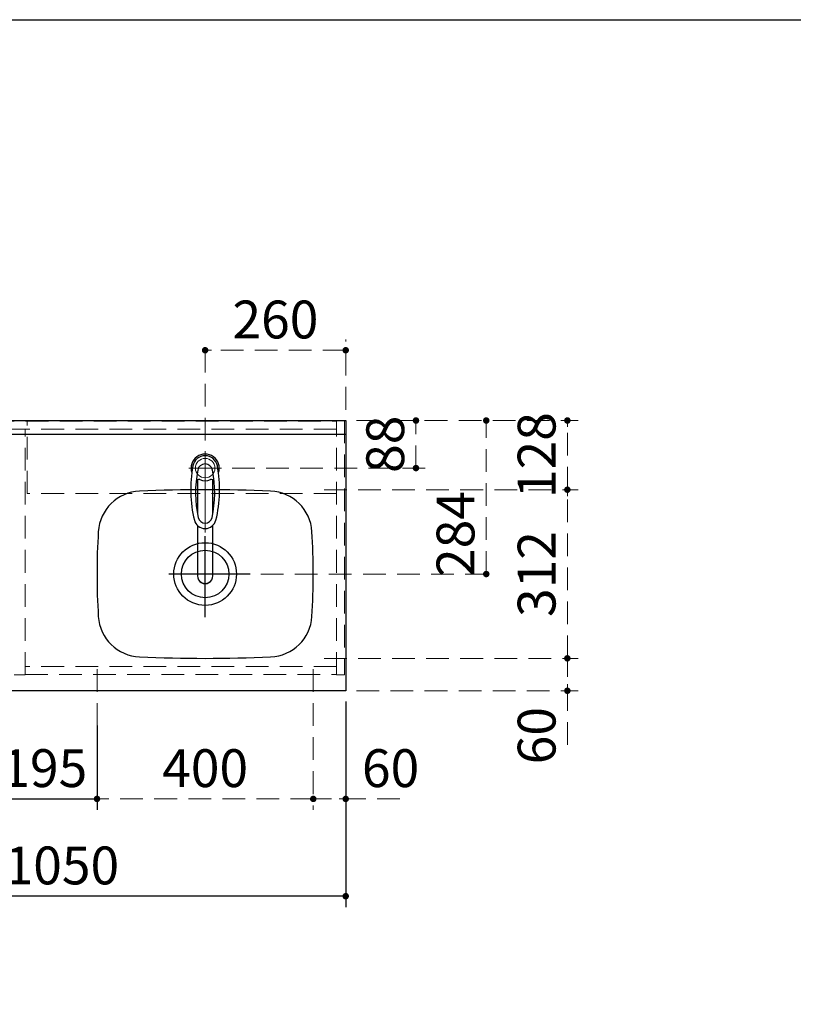
# Model space of a CAD drawing. Units: millimetres. Extents: x 210 to 8110, y 68 to 5608.
# Drawn here: x 2957 to 4388, y 3786 to 5608 of the extents above; entities that cross this region are included whole.
import ezdxf

# ---------------------------------------------------------------- set-up
doc = ezdxf.new("R2010")
doc.units = ezdxf.units.MM
doc.header["$LTSCALE"] = 5
doc.linetypes.add('DASHDOT', pattern=[50.5, 30, -9, 2.5, -9])
doc.linetypes.add('HIDDEN', pattern=[12.6, 8.4, -4.2])
for name, color, linetype, lineweight in [('キャビ', 134, 'Continuous', 9), ('トップ', 14, 'Continuous', 9), ('レイヤ_1', 7, 'Continuous', 9), ('水栓', 94, 'Continuous', 9), ('熱源', 214, 'Continuous', 9), ('電源', 56, 'Continuous', 9)]:
    doc.layers.add(name, color=color, linetype=linetype, lineweight=lineweight)
doc.styles.get("Standard").update_dxf_attribs({"font": 'txt', "bigfont": 'bigfont'})
doc.styles.add('ＭＳ ゴシック', font='txt')
doc.dimstyles.get("Standard").update_dxf_attribs({"dimtxt": 0.18, "dimasz": 0.18, "dimexe": 0.18, "dimexo": 0.0625, "dimgap": 0.09, "dimtad": 0, "dimtih": 1, "dimtoh": 1, "dimdec": 4, "dimzin": 0, "dimdsep": 46, "dimtxsty": 'Standard', "dimcen": 0.09, "dimadec": 0, "dimazin": 0, "dimtfac": 1, "dimtdec": 4, "dimtofl": 0, "dimtmove": 0, "dimatfit": 3, "dimfxl": 1, "dimtolj": 1, "dimtzin": 0, "dimarcsym": 0})

# ---------------------------------------------------------------- blocks, each defined once
blk = doc.blocks.new('_DOT')
at = {"color": 0}
blk.add_line((-0.5, 0), (-1, 0), dxfattribs=at)
at = {"color": 0, "const_width": 0.5}
blk.add_lwpolyline([(-0.25, 0, 1), (0.25, 0, 1)], format="xyb", close=True, dxfattribs=at)
blk = doc.blocks.new('Dim1')
at = {"layer": '電源', "color": 56, "linetype": 'Continuous', "lineweight": 9}
for p, q in [((2510, 4886), (2510, 4976)), ((2660, 4899.9), (2660, 4976)), ((2660, 4956), (2510, 4956))]:
    blk.add_line(p, q, dxfattribs=at)
at = {"layer": '電源', "color": 56, "linetype": 'Continuous', "lineweight": 9, "xscale": 12, "yscale": 12, "zscale": 12}
for p, rotation in [((2510, 4956), 179.9999999999998), ((2660, 4956), 359.9999999999997)]:
    blk.add_blockref('_DOT', p, dxfattribs=dict(at, rotation=rotation))
at = {"layer": '電源', "color": 56, "linetype": 'Continuous', "lineweight": 9, "insert": (2585, 4956), "char_height": 70, "width": 850, "attachment_point": 8, "style": 'ＭＳ ゴシック'}
blk.add_mtext('150', dxfattribs=at)
blk = doc.blocks.new('*G38')
at = {"layer": '水栓', "color": 94, "linetype": 'DASHDOT', "lineweight": 9}
for p, q in [((3300, 4809), (3300, 4561.5)), ((3270, 4778), (3330, 4778))]:
    blk.add_line(p, q, dxfattribs=at)
at = {"layer": '水栓', "color": 94, "linetype": 'Continuous', "lineweight": 30}
for p, q in [((3286, 4756.6), (3286, 4692.8)), ((3314, 4692.8), (3314, 4756.6)), ((3286, 4671.6), (3286, 4578.4)), ((3314, 4578.4), (3314, 4671.6))]:
    blk.add_line(p, q, dxfattribs=at)
for centre, radius, start, end in [((3300, 4778), 26, 341.4858, 198.5142), ((3300, 4777.8), 23.1, 10.4823, 169.5177), ((3513.3, 4738.3), 240, 169.5177, 193.6214), ((3502.3, 4732.9), 220, 169.1568, 192.2161), ((3300, 4771.6), 14, 10.8431, 169.1569), ((3097.7, 4732.9), 220, 347.7839, 10.8432), ((3086.7, 4738.3), 240, 346.3786, 10.4823), ((3288.2, 4752.1), 5, 65.3064, 174.8789), ((3300, 4777.8), 23.3, 245.3064, 294.6936), ((3311.8, 4752.1), 5, 5.1211, 114.6936), ((3300, 4686.6), 20.5, 193.6214, 346.3786), ((3512.1, 4742.9), 240, 194.8513721497028, 194.8513739582301), ((3300, 4689.1), 13, 192.2161, 347.7839), ((3300, 4578.1), 14, 178.7487, 1.2513)]:
    blk.add_arc(centre, radius, start, end, dxfattribs=at)
blk.add_ellipse((3300, 4578.4), major_axis=(-14, 0), ratio=0.994522, start_param=0, end_param=3.141593, dxfattribs=at)
blk = doc.blocks.new('Dim8')
at = {"layer": '水栓', "color": 94, "linetype": 'HIDDEN', "lineweight": 9}
for p, q in [((3300, 4829.03397), (3300, 5016)), ((3560, 4886), (3560, 5016)), ((3560, 4996), (3300, 4996))]:
    blk.add_line(p, q, dxfattribs=at)
at = {"layer": '水栓', "color": 94, "linetype": 'HIDDEN', "lineweight": 9, "xscale": 12, "yscale": 12, "zscale": 12}
for p, rotation in [((3300, 4996), 179.9999999999998), ((3560, 4996), 359.9999999999997)]:
    blk.add_blockref('_DOT', p, dxfattribs=dict(at, rotation=rotation))
at = {"layer": '水栓', "color": 94, "linetype": 'Continuous', "lineweight": 9, "insert": (3430, 4996), "char_height": 70, "width": 900, "attachment_point": 8, "style": 'ＭＳ ゴシック'}
blk.add_mtext('260', dxfattribs=at)
blk = doc.blocks.new('Dim9')
at = {"layer": '水栓', "color": 94, "linetype": 'HIDDEN', "lineweight": 9}
for p, q in [((3580, 4866), (3710, 4866)), ((3690, 4778), (3690, 4866)), ((3350, 4778), (3710, 4778))]:
    blk.add_line(p, q, dxfattribs=at)
at = {"layer": '水栓', "color": 94, "linetype": 'HIDDEN', "lineweight": 9, "xscale": 12, "yscale": 12, "zscale": 12}
for p, rotation in [((3690, 4866), 89.99999999999959), ((3690, 4778), 269.9999999999998)]:
    blk.add_blockref('_DOT', p, dxfattribs=dict(at, rotation=rotation))
at = {"layer": '水栓', "color": 94, "linetype": 'Continuous', "lineweight": 9, "insert": (3690, 4822), "char_height": 70, "width": 566.667, "attachment_point": 8, "rotation": 90, "style": 'ＭＳ ゴシック'}
blk.add_mtext('88', dxfattribs=at)
blk = doc.blocks.new('Dim10')
at = {"layer": 'トップ', "color": 14, "linetype": 'HIDDEN', "lineweight": 9}
for p, q in [((3580, 4866), (3840, 4866)), ((3820, 4582), (3820, 4866)), ((3403, 4582), (3840, 4582))]:
    blk.add_line(p, q, dxfattribs=at)
at = {"layer": 'トップ', "color": 14, "linetype": 'HIDDEN', "lineweight": 9, "xscale": 12, "yscale": 12, "zscale": 12}
for p, rotation in [((3820, 4866), 89.99999999999959), ((3820, 4582), 269.9999999999998)]:
    blk.add_blockref('_DOT', p, dxfattribs=dict(at, rotation=rotation))
at = {"layer": 'トップ', "color": 14, "linetype": 'Continuous', "lineweight": 9, "insert": (3820, 4656), "char_height": 70, "width": 916.667, "attachment_point": 8, "rotation": 90, "style": 'ＭＳ ゴシック'}
blk.add_mtext('284', dxfattribs=at)
blk = doc.blocks.new('Dim11')
at = {"layer": 'トップ', "color": 14, "linetype": 'HIDDEN', "lineweight": 9}
for p, q in [((3520, 4426), (3990, 4426)), ((3970, 4266), (3970, 4426)), ((3580, 4366), (3990, 4366))]:
    blk.add_line(p, q, dxfattribs=at)
at = {"layer": 'トップ', "color": 14, "linetype": 'HIDDEN', "lineweight": 9, "xscale": 12, "yscale": 12, "zscale": 12}
for p, rotation in [((3970, 4426), 89.99999999999959), ((3970, 4366), 269.9999999999998)]:
    blk.add_blockref('_DOT', p, dxfattribs=dict(at, rotation=rotation))
at = {"layer": 'トップ', "color": 14, "linetype": 'Continuous', "lineweight": 9, "insert": (3970, 4336), "char_height": 70, "width": 550, "attachment_point": 9, "rotation": 90, "style": 'ＭＳ ゴシック'}
blk.add_mtext('60', dxfattribs=at)
blk = doc.blocks.new('Dim12')
at = {"layer": 'トップ', "color": 14, "linetype": 'HIDDEN', "lineweight": 9}
for p, q in [((3520, 4738), (3990, 4738)), ((3970, 4426), (3970, 4738)), ((3520, 4426), (3990, 4426))]:
    blk.add_line(p, q, dxfattribs=at)
at = {"layer": 'トップ', "color": 14, "linetype": 'HIDDEN', "lineweight": 9, "xscale": 12, "yscale": 12, "zscale": 12}
for p, rotation in [((3970, 4738), 89.99999999999959), ((3970, 4426), 269.9999999999998)]:
    blk.add_blockref('_DOT', p, dxfattribs=dict(at, rotation=rotation))
at = {"layer": 'トップ', "color": 14, "linetype": 'Continuous', "lineweight": 9, "insert": (3970, 4582), "char_height": 70, "width": 900, "attachment_point": 8, "rotation": 90, "style": 'ＭＳ ゴシック'}
blk.add_mtext('312', dxfattribs=at)
blk = doc.blocks.new('Dim13')
at = {"layer": 'トップ', "color": 14, "linetype": 'HIDDEN', "lineweight": 9}
for p, q in [((3580, 4866), (3990, 4866)), ((3970, 4738), (3970, 4866)), ((3520, 4738), (3990, 4738))]:
    blk.add_line(p, q, dxfattribs=at)
at = {"layer": 'トップ', "color": 14, "linetype": 'HIDDEN', "lineweight": 9, "xscale": 12, "yscale": 12, "zscale": 12}
for p, rotation in [((3970, 4866), 89.99999999999959), ((3970, 4738), 269.9999999999998)]:
    blk.add_blockref('_DOT', p, dxfattribs=dict(at, rotation=rotation))
at = {"layer": 'トップ', "color": 14, "linetype": 'Continuous', "lineweight": 9, "insert": (3970, 4802), "char_height": 70, "width": 850, "attachment_point": 8, "rotation": 90, "style": 'ＭＳ ゴシック'}
blk.add_mtext('128', dxfattribs=at)
blk = doc.blocks.new('Dim14')
at = {"layer": 'トップ', "color": 14, "linetype": 'HIDDEN', "lineweight": 9}
for p, q in [((3500, 4406), (3500, 4146)), ((3560, 4346), (3560, 4146)), ((3660, 4166), (3500, 4166))]:
    blk.add_line(p, q, dxfattribs=at)
at = {"layer": 'トップ', "color": 14, "linetype": 'HIDDEN', "lineweight": 9, "xscale": 12, "yscale": 12, "zscale": 12}
for p, rotation in [((3500, 4166), 179.9999999999998), ((3560, 4166), 359.9999999999997)]:
    blk.add_blockref('_DOT', p, dxfattribs=dict(at, rotation=rotation))
at = {"layer": 'トップ', "color": 14, "linetype": 'Continuous', "lineweight": 9, "insert": (3590, 4166), "char_height": 70, "width": 550, "attachment_point": 7, "style": 'ＭＳ ゴシック'}
blk.add_mtext('60', dxfattribs=at)
blk = doc.blocks.new('Dim15')
at = {"layer": 'トップ', "color": 14, "linetype": 'HIDDEN', "lineweight": 9}
for p, q in [((3100, 4406), (3100, 4146)), ((3500, 4406), (3500, 4146)), ((3500, 4166), (3100, 4166))]:
    blk.add_line(p, q, dxfattribs=at)
at = {"layer": 'トップ', "color": 14, "linetype": 'HIDDEN', "lineweight": 9, "xscale": 12, "yscale": 12, "zscale": 12}
for p, rotation in [((3100, 4166), 179.9999999999998), ((3500, 4166), 359.9999999999997)]:
    blk.add_blockref('_DOT', p, dxfattribs=dict(at, rotation=rotation))
at = {"layer": 'トップ', "color": 14, "linetype": 'Continuous', "lineweight": 9, "insert": (3300, 4166), "char_height": 70, "width": 900, "attachment_point": 8, "style": 'ＭＳ ゴシック'}
blk.add_mtext('400', dxfattribs=at)
blk = doc.blocks.new('Dim16')
at = {"layer": 'トップ', "color": 14, "linetype": 'Continuous', "lineweight": 30}
for p, q in [((2510, 4346), (2510, 3966)), ((3560, 4346), (3560, 3966)), ((3560, 3986), (2510, 3986))]:
    blk.add_line(p, q, dxfattribs=at)
at = {"layer": 'トップ', "color": 14, "linetype": 'Continuous', "lineweight": 30, "xscale": 12, "yscale": 12, "zscale": 12}
for p, rotation in [((2510, 3986), 179.9999999999998), ((3560, 3986), 359.9999999999997)]:
    blk.add_blockref('_DOT', p, dxfattribs=dict(at, rotation=rotation))
at = {"layer": 'トップ', "color": 14, "linetype": 'Continuous', "lineweight": 9, "insert": (3035, 3986), "char_height": 70, "width": 1183.333, "attachment_point": 8, "style": 'ＭＳ ゴシック'}
blk.add_mtext('1050', dxfattribs=at)
blk = doc.blocks.new('Dim32')
at = {"layer": '熱源', "color": 214, "linetype": 'Continuous', "lineweight": 30}
for p, q in [((2585, 4356), (2585, 4146)), ((2905, 4356), (2905, 4146)), ((2905, 4166), (2585, 4166))]:
    blk.add_line(p, q, dxfattribs=at)
at = {"layer": '熱源', "color": 214, "linetype": 'Continuous', "lineweight": 30, "xscale": 12, "yscale": 12, "zscale": 12}
for p, rotation in [((2585, 4166), 179.9999999999998), ((2905, 4166), 359.9999999999997)]:
    blk.add_blockref('_DOT', p, dxfattribs=dict(at, rotation=rotation))
at = {"layer": '熱源', "color": 214, "linetype": 'Continuous', "lineweight": 9, "insert": (2745, 4166), "char_height": 70, "width": 900, "attachment_point": 8, "style": 'ＭＳ ゴシック'}
blk.add_mtext('320', dxfattribs=at)
blk = doc.blocks.new('Dim33')
at = {"layer": 'トップ', "color": 14, "linetype": 'Continuous', "lineweight": 30}
for p, q in [((2905, 4306.3), (2905, 4146)), ((3100, 4301.5), (3100, 4146)), ((2905, 4166), (3100, 4166))]:
    blk.add_line(p, q, dxfattribs=at)
at = {"layer": 'トップ', "color": 14, "linetype": 'Continuous', "lineweight": 30, "xscale": 12, "yscale": 12, "zscale": 12}
for p, rotation in [((2905, 4166), 179.9999999999998), ((3100, 4166), 359.9999999999997)]:
    blk.add_blockref('_DOT', p, dxfattribs=dict(at, rotation=rotation))
at = {"layer": 'トップ', "color": 14, "linetype": 'Continuous', "lineweight": 9, "insert": (3002.5, 4166), "char_height": 70, "width": 850, "attachment_point": 8, "style": 'ＭＳ ゴシック'}
blk.add_mtext('195', dxfattribs=at)

msp = doc.modelspace()

# ---------------------------------------------------------------- linework, layer by layer
at = {"layer": 'キャビ', "color": 134, "linetype": 'HIDDEN', "lineweight": 9}
for p, q in [((2527, 4865), (3543, 4865)), ((2971, 4731), (2971, 4866)), ((3543, 4866), (3558, 4866)), ((3543, 4395.5), (3543, 4866)), ((3558, 4866), (3558, 4395.5)), ((3543, 4850), (2527, 4850)), ((2967, 4395.5), (2967, 4850)), ((3543, 4731), (2971, 4731)), ((3543, 4411), (2967, 4411)), ((2967, 4395.5), (2947, 4395.5)), ((2967, 4396), (3543, 4396)), ((3558, 4395.5), (3543, 4395.5))]:
    msp.add_line(p, q, dxfattribs=at)
at = {"layer": 'トップ', "color": 14, "linetype": 'Continuous', "lineweight": 30}
for p, q in [((2510, 4866), (3560, 4866)), ((3560, 4866), (3560, 4366)), ((2510, 4841), (3560, 4841)), ((3560, 4366), (2510, 4366))]:
    msp.add_line(p, q, dxfattribs=at)
at = {"layer": 'トップ', "color": 14, "linetype": 'DASHDOT', "lineweight": 9}
for p, q in [((3300, 4736), (3300, 4809.034)), ((3330, 4778), (3270, 4778))]:
    msp.add_line(p, q, dxfattribs=at)
at = {"layer": 'トップ', "color": 14, "linetype": 'DASHDOT', "lineweight": 30}
for p, q in [((3300, 4502), (3300, 4662)), ((3383, 4582), (3213, 4582))]:
    msp.add_line(p, q, dxfattribs=at)
at = {"layer": 'トップ', "color": 14, "linetype": 'Continuous', "lineweight": 9}
msp.add_circle((3300, 4778), 18, dxfattribs=at)
at = {"layer": 'トップ', "color": 14, "linetype": 'Continuous', "lineweight": 30}
for radius in [58, 44]:
    msp.add_circle((3300, 4582), radius, dxfattribs=at)
for centre, radius, start, end in [((3300, 1938), 2800, 87.518865, 92.481135), ((3182.25, 4655.45), 80, 92.481135, 176.490824), ((3417.75, 4655.45), 80, 3.509176, 87.518865), ((4380, 4582), 1280, 176.490824, 183.509176), ((2220, 4582), 1280, 356.490824, 3.509176), ((3182.25, 4508.55), 80, 183.509176, 267.518865), ((3417.75, 4508.55), 80, 272.481135, 356.490824), ((3300, 7226), 2800, 267.518865, 272.481135)]:
    msp.add_arc(centre, radius, start, end, dxfattribs=at)
at = {"layer": 'レイヤ_1', "color": 7, "linetype": 'Continuous', "lineweight": 30}
msp.add_line((210, 5607.5), (8110, 5607.5), dxfattribs=at)

# ---------------------------------------------------------------- block references
msp.add_blockref('*G38', (0, 0))

# ---------------------------------------------------------------- dimensions: what is measured, and where the dimension line sits
at = {"layer": 'トップ', "color": 14, "linetype": 'HIDDEN', "lineweight": 9}
for base, p1, p2, picture, middle in [((3970, 4866), (3500, 4738), (3560, 4866), 'Dim13', (3970, 4802)), ((3820, 4866), (3383, 4582), (3560, 4866), 'Dim10', (3820, 4656)), ((3970, 4738), (3500, 4426), (3500, 4738), 'Dim12', (3970, 4582)), ((3970, 4426), (3560, 4366), (3500, 4426), 'Dim11', (3970, 4301))]:
    dim = msp.add_linear_dim(base=base, p1=p1, p2=p2, angle=90, dimstyle='Standard', override={"dimscale": 1, "dimtxt": 70, "dimasz": 12, "dimexe": 20, "dimexo": 20, "dimgap": 0, "dimtad": 1, "dimtih": 0, "dimtoh": 0, "dimdec": 2, "dimzin": 8, "dimtxsty": 'ＭＳ ゴシック', "dimblk1": 'DOT', "dimblk2": 'DOT', "dimsah": 1, "dimse1": 0, "dimse2": 0, "dimtix": 0, "dimtofl": 1, "dimtmove": 1, "dimatfit": 2, "dimtzin": 8}, dxfattribs=at)
    dim.commit()
    dim.dimension.update_dxf_attribs({"geometry": picture, "text_midpoint": middle, "dimtype": 160})
for base, p1, p2, picture, middle in [((3100, 4166), (3500, 4426), (3100, 4426), 'Dim15', (3300, 4166)), ((3500, 4166), (3560, 4366), (3500, 4426), 'Dim14', (3625, 4166))]:
    dim = msp.add_linear_dim(base=base, p1=p1, p2=p2, angle=180, dimstyle='Standard', override={"dimscale": 1, "dimtxt": 70, "dimasz": 12, "dimexe": 20, "dimexo": 20, "dimgap": 0, "dimtad": 1, "dimtih": 0, "dimtoh": 0, "dimdec": 2, "dimzin": 8, "dimtxsty": 'ＭＳ ゴシック', "dimblk1": 'DOT', "dimblk2": 'DOT', "dimsah": 1, "dimse1": 0, "dimse2": 0, "dimtix": 0, "dimtofl": 1, "dimtmove": 1, "dimatfit": 2, "dimtzin": 8}, dxfattribs=at)
    dim.commit()
    dim.dimension.update_dxf_attribs({"geometry": picture, "text_midpoint": middle, "dimtype": 160, "text_rotation": 360})
at = {"layer": 'トップ', "color": 14, "linetype": 'Continuous', "lineweight": 30}
dim = msp.add_linear_dim(base=(2510, 3986), p1=(3560, 4366), p2=(2510, 4366), angle=180, dimstyle='Standard', override={"dimscale": 1, "dimtxt": 70, "dimasz": 12, "dimexe": 20, "dimexo": 20, "dimgap": 0, "dimtad": 1, "dimtih": 0, "dimtoh": 0, "dimdec": 2, "dimzin": 8, "dimtxsty": 'ＭＳ ゴシック', "dimblk1": 'DOT', "dimblk2": 'DOT', "dimsah": 1, "dimse1": 0, "dimse2": 0, "dimtix": 0, "dimtofl": 1, "dimtmove": 1, "dimatfit": 2, "dimtzin": 8}, dxfattribs=at)
dim.commit()
dim.dimension.update_dxf_attribs({"geometry": 'Dim16', "text_midpoint": (3035, 3986), "dimtype": 160, "text_rotation": 360})
dim = msp.add_linear_dim(base=(3100, 4166), p1=(2905, 4346.317), p2=(3100, 4341.547), dimstyle='Standard', override={"dimscale": 1, "dimtxt": 70, "dimasz": 12, "dimexe": 20, "dimexo": 40, "dimgap": 0, "dimtad": 1, "dimtih": 0, "dimtoh": 0, "dimdec": 2, "dimzin": 8, "dimtxsty": 'ＭＳ ゴシック', "dimblk1": 'DOT', "dimblk2": 'DOT', "dimsah": 1, "dimse1": 0, "dimse2": 0, "dimtix": 0, "dimtofl": 1, "dimtmove": 1, "dimatfit": 2, "dimtzin": 8}, dxfattribs=at)
dim.commit()
dim.dimension.update_dxf_attribs({"geometry": 'Dim33', "text_midpoint": (3002.5, 4166), "dimtype": 160, "text_rotation": 360})
at = {"layer": '水栓', "color": 94, "linetype": 'HIDDEN', "lineweight": 9}
dim = msp.add_linear_dim(base=(3690, 4866), p1=(3330, 4778), p2=(3560, 4866), angle=90, dimstyle='Standard', override={"dimscale": 1, "dimtxt": 70, "dimasz": 12, "dimexe": 20, "dimexo": 20, "dimgap": 0, "dimtad": 1, "dimtih": 0, "dimtoh": 0, "dimdec": 2, "dimzin": 8, "dimtxsty": 'ＭＳ ゴシック', "dimblk1": 'DOT', "dimblk2": 'DOT', "dimsah": 1, "dimse1": 0, "dimse2": 0, "dimtix": 0, "dimtofl": 1, "dimtmove": 1, "dimatfit": 2, "dimtzin": 8}, dxfattribs=at)
dim.commit()
dim.dimension.update_dxf_attribs({"geometry": 'Dim9', "text_midpoint": (3690, 4822), "dimtype": 160})
dim = msp.add_linear_dim(base=(3300, 4996), p1=(3560, 4866), p2=(3300, 4809.034), angle=180, dimstyle='Standard', override={"dimscale": 1, "dimtxt": 70, "dimasz": 12, "dimexe": 20, "dimexo": 20, "dimgap": 0, "dimtad": 1, "dimtih": 0, "dimtoh": 0, "dimdec": 2, "dimzin": 8, "dimtxsty": 'ＭＳ ゴシック', "dimblk1": 'DOT', "dimblk2": 'DOT', "dimsah": 1, "dimse1": 0, "dimse2": 0, "dimtix": 0, "dimtofl": 1, "dimtmove": 1, "dimatfit": 2, "dimtzin": 8}, dxfattribs=at)
dim.commit()
dim.dimension.update_dxf_attribs({"geometry": 'Dim8', "text_midpoint": (3430, 4996), "dimtype": 160, "text_rotation": 360})
at = {"layer": '熱源', "color": 214, "linetype": 'Continuous', "lineweight": 30}
dim = msp.add_linear_dim(base=(2585, 4166), p1=(2905, 4396), p2=(2585, 4396), angle=180, dimstyle='Standard', override={"dimscale": 1, "dimtxt": 70, "dimasz": 12, "dimexe": 20, "dimexo": 40, "dimgap": 0, "dimtad": 1, "dimtih": 0, "dimtoh": 0, "dimdec": 2, "dimzin": 8, "dimtxsty": 'ＭＳ ゴシック', "dimblk1": 'DOT', "dimblk2": 'DOT', "dimsah": 1, "dimse1": 0, "dimse2": 0, "dimtix": 0, "dimtofl": 1, "dimtmove": 1, "dimatfit": 2, "dimtzin": 8}, dxfattribs=at)
dim.commit()
dim.dimension.update_dxf_attribs({"geometry": 'Dim32', "text_midpoint": (2745, 4166), "dimtype": 160, "text_rotation": 360})
at = {"layer": '電源', "color": 56, "linetype": 'Continuous', "lineweight": 9}
dim = msp.add_linear_dim(base=(2510, 4956), p1=(2660, 4879.861), p2=(2510, 4866), angle=180, dimstyle='Standard', override={"dimscale": 1, "dimtxt": 70, "dimasz": 12, "dimexe": 20, "dimexo": 20, "dimgap": 0, "dimtad": 1, "dimtih": 0, "dimtoh": 0, "dimdec": 2, "dimzin": 8, "dimtxsty": 'ＭＳ ゴシック', "dimblk1": 'DOT', "dimblk2": 'DOT', "dimsah": 1, "dimse1": 0, "dimse2": 0, "dimtix": 0, "dimtofl": 1, "dimtmove": 1, "dimatfit": 2, "dimtzin": 8}, dxfattribs=at)
dim.commit()
dim.dimension.update_dxf_attribs({"geometry": 'Dim1', "text_midpoint": (2585, 4956), "dimtype": 160, "text_rotation": 360})

doc.saveas('drawing.dxf')
